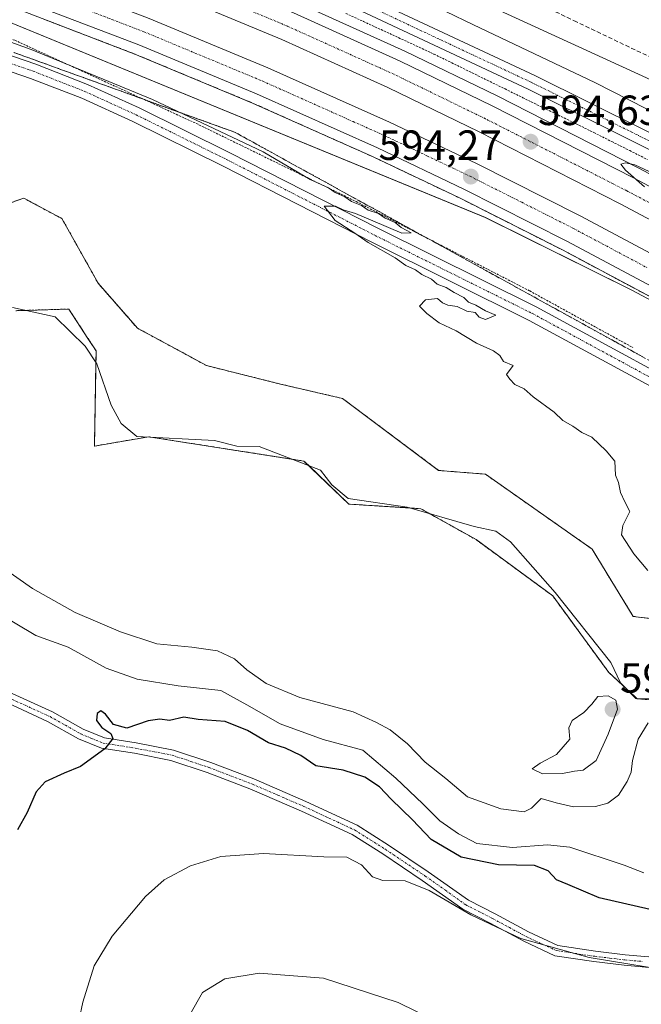
# Model space of a CAD drawing. Units: metres. Extents: x 624587 to 628044, y 4724927 to 4727303.
# Drawn here: x 625831 to 625978, y 4726231 to 4726464 of the extents above; entities that cross this region are included whole.
import ezdxf
from ezdxf.enums import TextEntityAlignment as Align

# ---------------------------------------------------------------- set-up
doc = ezdxf.new("R2010")
doc.units = ezdxf.units.M
doc.header["$MEASUREMENT"] = 0
for name, pattern in [('TRAZO_Y_PUNTO', [1, 0.5, -0.25, 0, -0.25]), ('TRAZOS', [0.75, 0.5, -0.25]), ('TRAZOSX2', [1.5, 1, -0.5])]:
    doc.linetypes.add(name, pattern=pattern)
for name, color, linetype, lineweight in [('Alambrada', 19, 'TRAZOS', 0), ('Arbolado forestal', 92, 'TRAZOS', 0), ('Arbolado forestal CxS', 92, 'Continuous', 0), ('Arcén (en calzada doble)', 9, 'Continuous', 13), ('Camino', 19, 'Continuous', 0), ('Camino Cxs', 19, 'Continuous', 0), ('Camino eje', 39, 'TRAZO_Y_PUNTO', 13), ('Carretera de calzada doble', 1, 'Continuous', 13), ('Carretera de calzada doble Cxs', 1, 'Continuous', 13), ('Carretera de calzada doble eje', 1, 'TRAZO_Y_PUNTO', 0), ('Carátula', 7, 'Continuous', 5), ('Corriente natural lineal', 142, 'Continuous', 13), ('Cultivos herbáceos CxS', 92, 'Continuous', 0), ('Curva de nivel maestra', 36, 'Continuous', 30), ('Curva de nivel normal', 36, 'Continuous', 0), ('Matorral', 135, 'Continuous', 0), ('Matorral CxS', 135, 'Continuous', 0), ('Núcleo urbano', 19, 'Continuous', 0), ('Núcleo urbano CxS', 19, 'Continuous', 0), ('Pista no pavimentada', 254, 'Continuous', 13), ('Pista no pavimentada Cxs', 254, 'Continuous', 0), ('Pista pavimentada eje', 135, 'TRAZO_Y_PUNTO', 0), ('Punto de cota en terreno', 7, 'Continuous', 0), ('Rótulo de punto de cota en terreno', 19, 'Continuous', 0), ('Senda', 19, 'TRAZOSX2', 0), ('Talud superficial', 39, 'TRAZOSX2', 0)]:
    doc.layers.add(name, color=color, linetype=linetype, lineweight=lineweight)
doc.styles.add('Arial', font='txt', dxfattribs={"height": 0.2})

# ---------------------------------------------------------------- blocks, each defined once
blk = doc.blocks.new('*U150')
at = {"layer": 'Cultivos herbáceos CxS', "color": 92, "linetype": 'Continuous', "lineweight": 0}
blk.add_polyline3d([(625829.66, 4726395.46, 587.62), (625842.2, 4726395.84, 587.54), (625846.74, 4726388.91, 586.57), (625848.66, 4726385.96, 586.9), (625848.27, 4726363.38, 588.47), (625861.12, 4726365.6, 587.03), (625897.89, 4726359.84, 586.59), (625908.52, 4726349.64, 587.65), (625925.61, 4726348.55, 586.82), (625938.65, 4726341.22, 587.9), (625956.81, 4726327.92, 587.7), (625970.1, 4726309.74, 588.41), (625976.83, 4726303.53, 588.08), (625988.92, 4726302.58, 588.84)], dxfattribs=at)
blk = doc.blocks.new('*U171')
at = {"layer": 'Curva de nivel normal', "color": 36, "linetype": 'Continuous', "lineweight": 0}
for points in [[(625826.19, 4726334.83, 590), (625833.63, 4726329.66, 590), (625843.74, 4726323.95, 590), (625854.48, 4726319.35, 590), (625863.07, 4726316.5, 590), (625871.32, 4726315.76, 590), (625877.41, 4726314.88, 590), (625881.44, 4726312.99, 590), (625884.36, 4726310.37, 590), (625888.91, 4726307.12, 590), (625896.94, 4726303.81, 590), (625909.57, 4726300.42, 590), (625915.05, 4726297.92, 590), (625918.32, 4726296.19, 590), (625922.42, 4726292.85, 590), (625926.63, 4726288.51, 590), (625931.48, 4726284.63, 590), (625936.59, 4726280.33, 590), (625944.5, 4726277.46, 590), (625950.04, 4726276.72, 590), (625951.78, 4726277.6, 590), (625954.06, 4726279.86, 590), (625957.65, 4726278.84, 590), (625961.74, 4726277.95, 590), (625966.98, 4726278, 590), (625969.86, 4726278.8, 590), (625972.39, 4726280.68, 590), (625974.48, 4726283.92, 590), (625975.39, 4726286.17, 590), (625975.67, 4726288.92, 590), (625977.05, 4726293.95, 590), (625979.4, 4726297.84, 590)], [(625979.33, 4726333.9, 590), (625976, 4726337.87, 590), (625973.1, 4726342.36, 590), (625973.42, 4726344.6, 590), (625975.1, 4726347.92, 590), (625973.86, 4726350.19, 590), (625972.83, 4726352.39, 590), (625972.4, 4726354.78, 590), (625971.68, 4726356.51, 590), (625971.52, 4726359.78, 590), (625969.44, 4726362.22, 590), (625966.06, 4726365.51, 590), (625963.73, 4726366.6, 590), (625961.58, 4726368.12, 590), (625959.23, 4726369.44, 590), (625957.18, 4726371.38, 590), (625952.2, 4726375.08, 590), (625950.08, 4726376.95, 590), (625947.8, 4726378.01, 590), (625946.64, 4726379.27, 590), (625945.88, 4726380.34, 590), (625947.41, 4726382.5, 590), (625945.19, 4726383.4, 590), (625944.27, 4726384.81, 590), (625942.77, 4726385.98, 590), (625938.72, 4726387.73, 590), (625933.92, 4726390.68, 590), (625929.9, 4726392.57, 590), (625926.96, 4726394.83, 590), (625925.24, 4726396.52, 590), (625926.66, 4726398, 590), (625929.56, 4726398.34, 590), (625930.74, 4726397.35, 590), (625931.97, 4726396.8, 590), (625934.18, 4726396.45, 590), (625936.5, 4726395.37, 590), (625938.48, 4726395.02, 590), (625939.4, 4726393.94, 590), (625940.92, 4726393.37, 590), (625943.32, 4726394.43, 590), (625940.86, 4726395.4, 590), (625938.58, 4726396.79, 590), (625936.9, 4726397.44, 590), (625935.76, 4726398.62, 590), (625933.43, 4726399.78, 590), (625931.54, 4726400.99, 590), (625929.44, 4726401.78, 590), (625928.09, 4726402.96, 590), (625925.84, 4726404.04, 590), (625924.31, 4726405.17, 590), (625921.99, 4726406.18, 590), (625919.46, 4726407.99, 590), (625913.08, 4726411.62, 590), (625909.95, 4726413.81, 590), (625905.3, 4726416.83, 590), (625902.66, 4726420.19, 590), (625905.39, 4726420.25, 590), (625907.15, 4726419.35, 590), (625910.08, 4726418.5, 590), (625914.18, 4726416.71, 590), (625921.05, 4726413.84, 590), (625923.3, 4726413.89, 590), (625920.94, 4726415.13, 590), (625919.49, 4726416.36, 590), (625917.15, 4726417.34, 590), (625915.58, 4726418.45, 590), (625913.09, 4726419.28, 590), (625911.5, 4726420.36, 590), (625909.13, 4726421.33, 590), (625907.59, 4726422.45, 590), (625905.27, 4726423.46, 590), (625903.7, 4726424.56, 590), (625899.35, 4726426.55, 590), (625888.27, 4726433.12, 590), (625862.06, 4726445.47, 590), (625833.26, 4726457.34, 590), (625816.76, 4726463.28, 590)]]:
    blk.add_polyline3d(points, dxfattribs=at)
blk = doc.blocks.new('*U187')
at = {"layer": 'Curva de nivel normal', "color": 36, "linetype": 'Continuous', "lineweight": 0}
for points in [[(625827.62, 4726510.99, 595), (625839.12, 4726507.07, 595), (625859.05, 4726499.09, 595), (625872.08, 4726494.03, 595), (625882.1, 4726489.66, 595), (625885.81, 4726488.22, 595), (625888.12, 4726487.17, 595), (625891.54, 4726486.25, 595), (625893.85, 4726484.86, 595), (625896.42, 4726483.98, 595), (625899.72, 4726482.3, 595), (625901.95, 4726480.75, 595), (625904.06, 4726479.91, 595), (625911.85, 4726475.86, 595), (625938.01, 4726463.16, 595), (625966.76, 4726449.52, 595), (625983.03, 4726441.25, 595)], [(625997.17, 4726420.27, 595), (625976.28, 4726430, 595), (625974.02, 4726430.47, 595), (625972.97, 4726430.18, 595), (625974.06, 4726428.76, 595), (625978.58, 4726424.78, 595)], [(625978.36, 4726262.26, 595), (625973.73, 4726264.07, 595), (625960.88, 4726268.4, 595), (625955.58, 4726268.91, 595), (625947.25, 4726268.25, 595), (625938.85, 4726269.21, 595), (625934.52, 4726271.55, 595), (625930.1, 4726274.64, 595), (625926.07, 4726278.66, 595), (625919.66, 4726284.7, 595), (625911.8, 4726291.34, 595), (625902.48, 4726293.9, 595), (625892.24, 4726297.61, 595), (625884.35, 4726302.11, 595), (625878.24, 4726305.45, 595), (625868.07, 4726306.58, 595), (625858.42, 4726308.14, 595), (625851.07, 4726310.77, 595), (625842.08, 4726315.73, 595), (625834.42, 4726318.54, 595), (625824.89, 4726324.15, 595)]]:
    blk.add_polyline3d(points, dxfattribs=at)
blk = doc.blocks.new('*U205')
at = {"layer": 'Curva de nivel maestra', "color": 36, "linetype": 'Continuous', "lineweight": 30}
blk.add_polyline3d([(625982.65, 4726253, 600), (625967.8, 4726256.35, 600), (625960.4, 4726259.49, 600), (625957.69, 4726260.66, 600), (625955.74, 4726262.78, 600), (625952.46, 4726264.06, 600), (625943.94, 4726264.17, 600), (625935.09, 4726265.97, 600), (625928, 4726270.2, 600), (625923.58, 4726274.86, 600), (625918.56, 4726279.77, 600), (625915.78, 4726282.66, 600), (625912.35, 4726284.98, 600), (625907.21, 4726286.59, 600), (625900.69, 4726287.64, 600), (625897.16, 4726290.05, 600), (625893.51, 4726291.81, 600), (625889.47, 4726293.08, 600), (625884.51, 4726296.04, 600), (625879.21, 4726298.16, 600), (625872.83, 4726298.65, 600), (625869.43, 4726299.17, 600), (625866.07, 4726298.41, 600), (625863.74, 4726298.68, 600), (625861.01, 4726298.26, 600), (625855.97, 4726296.58, 600), (625852.75, 4726297.45, 600), (625850.91, 4726299.86, 600), (625849.76, 4726300.69, 600), (625848.91, 4726300.05, 600), (625848.75, 4726298.35, 600), (625850.02, 4726296.72, 600), (625852.19, 4726295.28, 600), (625852.64, 4726294.1, 600), (625850.74, 4726291.66, 600), (625844.96, 4726287.47, 600), (625841.12, 4726285.88, 600), (625836.57, 4726283.81, 600), (625834.5, 4726281.5, 600), (625832.36, 4726276.61, 600), (625830.03, 4726272.45, 600)], dxfattribs=at)
blk = doc.blocks.new('5PATER')
at = {"layer": 'Carátula', "linetype": 'Continuous', "lineweight": 5}
h = blk.add_hatch(color=250, dxfattribs=at)
edge = h.paths.add_edge_path()
edge.add_ellipse((0, 0.01), major_axis=(-1.33, -1.34), ratio=0.999422, start_angle=0, end_angle=360)

msp = doc.modelspace()

# ---------------------------------------------------------------- linework, layer by layer
at = {"layer": 'Alambrada', "color": 19, "linetype": 'TRAZOS', "lineweight": 0}
for points in [[(625588.18, 4726515.39, 587.04), (625598.32, 4726513.6, 587.01), (625634.1, 4726507.62, 588.1), (625655.58, 4726505.82, 589.46), (625693.15, 4726496.86, 589.52), (625748.01, 4726483.12, 589.67), (625791.55, 4726470.58, 589.97), (625829.42, 4726459.53, 590.79), (625872.35, 4726439.83, 589.89), (625910.22, 4726421.33, 590.41), (625951.36, 4726400.14, 590.83), (625975.81, 4726386.71, 590.91)], [(625907.82, 4726465.89, 594.38), (625911.99, 4726463.97, 594.1), (625916.16, 4726462.04, 594.49), (625920.33, 4726460.11, 594.42), (625924.5, 4726458.19, 594.53), (625928.67, 4726456.26, 594.46), (625932.88, 4726454.19, 594.53), (625937.09, 4726452.12, 594.6), (625941.3, 4726450.06, 594.6), (625945.51, 4726447.99, 594.59), (625949.72, 4726445.92, 594.39), (625953.93, 4726443.85, 594.75), (625958.14, 4726441.79, 594.74), (625962.35, 4726439.72, 594.66), (625966.56, 4726437.65, 594.53), (625970.8, 4726435.51, 594.6), (625975.05, 4726433.38, 594.63), (625979.29, 4726431.24, 594.66)]]:
    msp.add_polyline3d(points, dxfattribs=at)
at = {"layer": 'Arbolado forestal', "color": 92, "linetype": 'TRAZOS', "lineweight": 0}
for points in [[(625825.86, 4726420.18, 588.45), (625831.56, 4726422.08, 588.62), (625840.58, 4726417.28, 588.61), (625849.15, 4726401.95, 588.21), (625858.46, 4726391.31, 588.34), (625874.85, 4726382.44, 588.71), (625892.35, 4726378.07, 588.92), (625907.04, 4726374.66, 589.02), (625929.79, 4726357.62, 588.91), (625940.86, 4726356.73, 589.2), (625966.12, 4726339, 589.64), (625975.86, 4726323.04, 589.51), (626017.08, 4726317.95, 590.57), (626032.57, 4726318.61, 590.96), (626045.86, 4726311.52, 590.98), (626063.02, 4726309.03, 591.15), (626080.14, 4726312.56, 591.42), (626083.56, 4726317.13, 591.77), (626085.84, 4726318.08, 591.78), (626088.12, 4726319.03, 591.72), (626091.56, 4726318.71, 591.51), (626101.78, 4726317.78, 592.13)], [(625988.92, 4726302.58, 588.84), (625976.83, 4726303.53, 588.08), (625976.76, 4726303.6, 588.08), (625974.32, 4726305.85, 588.52), (625970.1, 4726309.74, 588.41), (625956.81, 4726327.92, 587.7), (625938.65, 4726341.22, 587.9), (625927.73, 4726347.36, 587.24), (625925.61, 4726348.55, 586.82), (625922.97, 4726348.72, 587.02), (625908.52, 4726349.64, 587.65), (625899.01, 4726358.76, 586.61), (625897.89, 4726359.84, 586.59), (625895.05, 4726360.28, 586.84), (625862.07, 4726365.45, 587), (625861.12, 4726365.6, 587.03), (625860.66, 4726365.52, 587.11), (625848.27, 4726363.38, 588.47), (625848.62, 4726383.22, 586.76), (625848.66, 4726385.96, 586.9), (625846.74, 4726388.91, 586.57), (625842.2, 4726395.84, 587.54), (625832.04, 4726395.54, 587.38), (625829.66, 4726395.46, 587.62)]]:
    msp.add_polyline3d(points, dxfattribs=at)
at = {"layer": 'Arbolado forestal CxS', "color": 92, "linetype": 'Continuous', "lineweight": 0}
for points in [[(625825.86, 4726420.18, 588.45), (625831.56, 4726422.08, 588.62), (625840.58, 4726417.28, 588.61), (625849.15, 4726401.95, 588.21), (625858.46, 4726391.31, 588.34), (625874.85, 4726382.44, 588.71), (625892.35, 4726378.07, 588.92), (625907.04, 4726374.66, 589.02), (625929.79, 4726357.62, 588.91), (625940.86, 4726356.73, 589.2), (625966.12, 4726339, 589.64), (625975.86, 4726323.04, 589.51), (626017.08, 4726317.95, 590.57)], [(625988.92, 4726302.58, 588.84), (625976.83, 4726303.53, 588.08), (625970.1, 4726309.74, 588.41), (625956.81, 4726327.92, 587.7), (625938.65, 4726341.22, 587.9), (625925.61, 4726348.55, 586.82), (625908.52, 4726349.64, 587.65), (625897.89, 4726359.84, 586.59), (625861.12, 4726365.6, 587.03), (625848.27, 4726363.38, 588.47), (625848.66, 4726385.96, 586.9), (625846.74, 4726388.91, 586.57), (625842.2, 4726395.84, 587.54), (625829.66, 4726395.46, 587.62)]]:
    msp.add_polyline3d(points, dxfattribs=at)
at = {"layer": 'Arcén (en calzada doble)', "color": 9, "linetype": 'Continuous', "lineweight": 13}
for points in [[(625821.07, 4726497.22, 593.4), (625847.23, 4726488.01, 593.73), (625873.1, 4726478.16, 593.92), (625896.44, 4726468.42, 594.34), (625921.78, 4726456.97, 594.23), (625943.62, 4726446.34, 594.42), (625977.19, 4726429.24, 594.8), (626050.85, 4726390.01, 595.3), (626088.32, 4726370.68, 595.52), (626110.69, 4726360.01, 595.62), (626138.55, 4726347.23, 595.9), (626153.16, 4726340.93, 596.1), (626194.26, 4726324.93, 596.58), (626212.91, 4726318.3, 596.74)], [(625827.69, 4726467.82, 592.52), (625857.87, 4726456.24, 592.84), (625885.73, 4726444.65, 593.24), (625914.32, 4726431.88, 593.55), (625934.76, 4726422.16, 593.88), (625959.12, 4726409.86, 594.32), (626009.71, 4726382.88, 595.21), (626030.28, 4726371.15, 595.39), (626069.44, 4726350.91, 596.11), (626094.83, 4726338.3, 596.63), (626126.21, 4726324.08, 597.07), (626161.82, 4726309.34, 597.46), (626181.55, 4726301.63, 597.34), (626198.17, 4726295.59, 597.62)]]:
    msp.add_polyline3d(points, dxfattribs=at)
at = {"layer": 'Camino', "color": 19, "linetype": 'Continuous', "lineweight": 0}
for points in [[(625826.17, 4726305.94, 597.74), (625838.31, 4726300.4, 599.08), (625845.61, 4726296.31, 599.57), (625850.65, 4726294.23, 599.84), (625858.16, 4726293.06, 600.23), (625867.02, 4726291.36, 600.72), (625875.8, 4726288.43, 601.19), (625886, 4726284.52, 601.93), (625898.34, 4726279.17, 602.5), (625910.48, 4726273.55, 602.96), (625917.9, 4726268.88, 603.55), (625927.33, 4726262.56, 603.95), (625936.86, 4726255.79, 604.36), (625943.16, 4726252.56, 604.41), (625951.07, 4726248.31, 604.46), (625958.02, 4726245.07, 604.65), (625966.91, 4726243.75, 604.37), (625973.99, 4726242.9, 604.42), (625982.34, 4726242.16, 604.38), (625988.83, 4726241.8, 603.98), (625995.77, 4726240.4, 603.06), (626003.58, 4726237.88, 602.84), (626010.89, 4726234.12, 602.46), (626018.64, 4726228.92, 601.93)], [(626017.4, 4726226.74, 602.86), (626009.62, 4726231.96, 603.41), (626002.62, 4726235.56, 603.62), (625995.14, 4726237.98, 604.06), (625988.52, 4726239.32, 604.94), (625982.16, 4726239.66, 605.04), (625973.73, 4726240.42, 605.33), (625966.58, 4726241.27, 605.34), (625957.29, 4726242.65, 605.39), (625949.95, 4726246.07, 605.28), (625942, 4726250.35, 604.73), (625935.56, 4726253.65, 604.85), (625925.91, 4726260.5, 604.43), (625916.54, 4726266.78, 603.68), (625909.28, 4726271.35, 603.34), (625897.32, 4726276.89, 602.86), (625885.05, 4726282.2, 602.17), (625874.96, 4726286.08, 601.5), (625866.38, 4726288.93, 600.83), (625857.73, 4726290.6, 600.4), (625849.98, 4726291.81, 599.9), (625844.52, 4726294.05, 599.56), (625837.18, 4726298.17, 599.05), (625825.21, 4726303.63, 597.86)]]:
    msp.add_polyline3d(points, dxfattribs=at)
at = {"layer": 'Camino Cxs', "color": 19, "linetype": 'Continuous', "lineweight": 0}
for points in [[(625826.17, 4726305.94, 597.74), (625838.31, 4726300.4, 599.08), (625845.61, 4726296.31, 599.57), (625850.65, 4726294.23, 599.84), (625858.16, 4726293.06, 600.23), (625867.02, 4726291.36, 600.72), (625875.8, 4726288.43, 601.19), (625886, 4726284.52, 601.93), (625898.34, 4726279.17, 602.5), (625910.48, 4726273.55, 602.96), (625917.9, 4726268.88, 603.55), (625927.33, 4726262.56, 603.95), (625936.86, 4726255.79, 604.36), (625943.16, 4726252.56, 604.41), (625951.07, 4726248.31, 604.46), (625958.02, 4726245.07, 604.65), (625966.91, 4726243.75, 604.37), (625973.99, 4726242.9, 604.42), (625982.34, 4726242.16, 604.38), (625988.83, 4726241.8, 603.98), (625995.77, 4726240.4, 603.06), (626003.58, 4726237.88, 602.84), (626010.89, 4726234.12, 602.46), (626018.64, 4726228.92, 601.93)], [(626017.4, 4726226.74, 602.86), (626009.62, 4726231.96, 603.41), (626002.62, 4726235.56, 603.62), (625995.14, 4726237.98, 604.06), (625988.52, 4726239.32, 604.94), (625982.16, 4726239.66, 605.04), (625973.73, 4726240.42, 605.33), (625966.58, 4726241.27, 605.34), (625957.29, 4726242.65, 605.39), (625949.95, 4726246.07, 605.28), (625942, 4726250.35, 604.73), (625935.56, 4726253.65, 604.85), (625925.91, 4726260.5, 604.43), (625916.54, 4726266.78, 603.68), (625909.28, 4726271.35, 603.34), (625897.32, 4726276.89, 602.86), (625885.05, 4726282.2, 602.17), (625874.96, 4726286.08, 601.5), (625866.38, 4726288.93, 600.83), (625857.73, 4726290.6, 600.4), (625849.98, 4726291.81, 599.9), (625844.52, 4726294.05, 599.56), (625837.18, 4726298.17, 599.05), (625825.21, 4726303.63, 597.86)]]:
    msp.add_polyline3d(points, dxfattribs=at)
at = {"layer": 'Camino eje', "color": 39, "linetype": 'TRAZO_Y_PUNTO', "lineweight": 13}
msp.add_polyline3d([(625825.69, 4726304.79, 597.81), (625837.75, 4726299.29, 599.05), (625841.4, 4726297.24, 599.34), (625845.07, 4726295.18, 599.56), (625847.59, 4726294.14, 599.68), (625850.32, 4726293.02, 599.83), (625857.95, 4726291.83, 600.31), (625862.27, 4726291, 600.59), (625866.7, 4726290.15, 600.78), (625871.09, 4726288.68, 600.93), (625875.38, 4726287.26, 601.35), (625880.48, 4726285.3, 601.75), (625885.53, 4726283.36, 602.01), (625891.7, 4726280.69, 602.5), (625897.83, 4726278.03, 602.65), (625909.88, 4726272.45, 603.13), (625917.22, 4726267.83, 603.61), (625926.62, 4726261.53, 604.21), (625931.39, 4726258.15, 604.51), (625936.21, 4726254.72, 604.56), (625942.58, 4726251.46, 604.56), (625946.54, 4726249.33, 604.56), (625950.51, 4726247.19, 604.82), (625957.66, 4726243.86, 604.84), (625966.75, 4726242.51, 604.83), (625970.29, 4726242.09, 604.86), (625973.86, 4726241.66, 604.87), (625978.04, 4726241.29, 604.79)], dxfattribs=at)
at = {"layer": 'Carretera de calzada doble', "color": 1, "linetype": 'Continuous', "lineweight": 13}
for points in [[(625820.23, 4726494.75, 593.41), (625846.33, 4726485.57, 593.71), (625872.14, 4726475.73, 593.98), (625895.39, 4726466.01, 594.26), (625920.67, 4726454.59, 594.43), (625942.46, 4726444, 594.67), (625975.98, 4726426.92, 594.93), (626049.64, 4726387.69, 595.45), (626087.17, 4726368.34, 595.71), (626109.57, 4726357.65, 595.82), (626137.5, 4726344.84, 596.12), (626152.16, 4726338.52, 596.29), (626193.35, 4726322.49, 596.77), (626212.05, 4726315.83, 596.94)], [(626209.82, 4726309.3, 597.28), (626190.98, 4726316.01, 596.98), (626168.07, 4726324.72, 596.74), (626149.51, 4726332.16, 596.58), (626134.69, 4726338.52, 596.46), (626106.64, 4726351.4, 596.08), (626084.1, 4726362.17, 595.9), (626046.44, 4726381.59, 595.44), (625972.8, 4726420.8, 594.63), (625939.39, 4726437.82, 594.32), (625917.73, 4726448.34, 594.05), (625892.64, 4726459.68, 593.77), (625869.57, 4726469.32, 593.54), (625843.96, 4726479.09, 593.22), (625818.03, 4726488.21, 592.97)], [(625804.87, 4726485.47, 592.72), (625830.82, 4726476.34, 593.01), (625861.25, 4726464.66, 593.38), (625889.32, 4726452.98, 593.75), (625918.12, 4726440.1, 594), (625938.75, 4726430.31, 594.24), (625963.3, 4726417.93, 594.61), (626033.35, 4726380.55, 595.4), (626068.55, 4726362.34, 595.8), (626093.14, 4726350.06, 596.1), (626113.03, 4726340.59, 596.3), (626126.73, 4726334.48, 596.52), (626152.08, 4726323.85, 596.73), (626176.71, 4726313.96, 597.04), (626193.1, 4726307.8, 597.22), (626214.51, 4726300.33, 597.43)], [(626212.37, 4726293.96, 597.94), (626190.8, 4726301.48, 597.66), (626174.28, 4726307.69, 597.5), (626149.53, 4726317.64, 597.2), (626124.05, 4726328.31, 596.97), (626110.23, 4726334.49, 596.83), (626090.19, 4726344.01, 596.52), (626065.5, 4726356.35, 596.15), (626030.21, 4726374.59, 595.61), (625960.19, 4726411.96, 594.46), (625935.78, 4726424.26, 594.1), (625915.3, 4726434.01, 593.75), (625886.66, 4726446.81, 593.41), (625858.75, 4726458.42, 593.09), (625828.5, 4726470.02, 592.77)]]:
    msp.add_polyline3d(points, dxfattribs=at)
at = {"layer": 'Carretera de calzada doble Cxs', "color": 1, "linetype": 'Continuous', "lineweight": 13}
for points in [[(625820.23, 4726494.75, 593.41), (625846.33, 4726485.57, 593.71), (625872.14, 4726475.73, 593.98), (625895.39, 4726466.01, 594.26), (625920.67, 4726454.59, 594.43), (625942.46, 4726444, 594.67), (625975.98, 4726426.92, 594.93), (626049.64, 4726387.69, 595.45), (626087.17, 4726368.34, 595.71), (626109.57, 4726357.65, 595.82), (626137.5, 4726344.84, 596.12), (626152.16, 4726338.52, 596.29), (626193.35, 4726322.49, 596.77), (626212.05, 4726315.83, 596.94)], [(626209.82, 4726309.3, 597.28), (626190.98, 4726316.01, 596.98), (626168.07, 4726324.72, 596.74), (626149.51, 4726332.16, 596.58), (626134.69, 4726338.52, 596.46), (626106.64, 4726351.4, 596.08), (626084.1, 4726362.17, 595.9), (626046.44, 4726381.59, 595.44), (625972.8, 4726420.8, 594.63), (625939.39, 4726437.82, 594.32), (625917.73, 4726448.34, 594.05), (625892.64, 4726459.68, 593.77), (625869.57, 4726469.32, 593.54), (625843.96, 4726479.09, 593.22), (625818.03, 4726488.21, 592.97)], [(625804.87, 4726485.47, 592.72), (625830.82, 4726476.34, 593.01), (625861.25, 4726464.66, 593.38), (625889.32, 4726452.98, 593.75), (625918.12, 4726440.1, 594), (625938.75, 4726430.31, 594.24), (625963.3, 4726417.93, 594.61), (626033.35, 4726380.55, 595.4), (626068.55, 4726362.34, 595.8), (626093.14, 4726350.06, 596.1), (626113.03, 4726340.59, 596.3), (626126.73, 4726334.48, 596.52), (626152.08, 4726323.85, 596.73), (626176.71, 4726313.96, 597.04), (626193.1, 4726307.8, 597.22), (626214.51, 4726300.33, 597.43)], [(626212.37, 4726293.96, 597.94), (626190.8, 4726301.48, 597.66), (626174.28, 4726307.69, 597.5), (626149.53, 4726317.64, 597.2), (626124.05, 4726328.31, 596.97), (626110.23, 4726334.49, 596.83), (626090.19, 4726344.01, 596.52), (626065.5, 4726356.35, 596.15), (626030.21, 4726374.59, 595.61), (625960.19, 4726411.96, 594.46), (625935.78, 4726424.26, 594.1), (625915.3, 4726434.01, 593.75), (625886.66, 4726446.81, 593.41), (625858.75, 4726458.42, 593.09), (625828.5, 4726470.02, 592.77)]]:
    msp.add_polyline3d(points, dxfattribs=at)
at = {"layer": 'Carretera de calzada doble eje', "color": 1, "linetype": 'TRAZO_Y_PUNTO', "lineweight": 0}
for points in [[(625982.55, 4726419.51, 594.95), (625974.39, 4726423.85, 594.86), (625971.12, 4726425.51, 594.83), (625954.37, 4726434.06, 594.66), (625940.92, 4726440.91, 594.55), (625930.1, 4726446.17, 594.43), (625919.21, 4726451.47, 594.32), (625903.26, 4726458.68, 594.17), (625894.01, 4726462.84, 594.08), (625891.28, 4726464, 594.05), (625879.64, 4726468.85, 593.93), (625870.85, 4726472.51, 593.83), (625867.66, 4726473.75, 593.79), (625854.76, 4726478.67, 593.63), (625845.14, 4726482.33, 593.52), (625841.58, 4726483.58, 593.51), (625828.53, 4726488.17, 593.33)], [(625829.66, 4726473.18, 592.98), (625837.26, 4726470.26, 593.04), (625852.39, 4726464.46, 593.19), (625860, 4726461.54, 593.29), (625867.01, 4726458.61, 593.4), (625887.98, 4726449.89, 593.61), (625895.19, 4726446.68, 593.7), (625909.51, 4726440.27, 593.87), (625916.71, 4726437.06, 593.95), (625927.03, 4726432.16, 594.12), (625937.26, 4726427.29, 594.25), (625949.48, 4726421.13, 594.43), (625961.75, 4726414.93, 594.6), (625970.51, 4726410.26, 594.71), (625979.26, 4726405.59, 594.82)]]:
    msp.add_polyline3d(points, dxfattribs=at)
at = {"layer": 'Corriente natural lineal', "color": 142, "linetype": 'Continuous', "lineweight": 13}
msp.add_polyline3d([(625984.22, 4726303.5, 588.13), (625976.52, 4726303.6, 588.08), (625972.88, 4726307.32, 588.38), (625970.6, 4726312.08, 588.23), (625957.38, 4726328.69, 587.74), (625946.79, 4726340.72, 587.92), (625943.34, 4726343.24, 587.96), (625938.19, 4726344.37, 587.43), (625922.33, 4726348.9, 587.11), (625908.33, 4726350.93, 587.38), (625904.52, 4726354.23, 586.62), (625901.8, 4726357.69, 586.34), (625887.29, 4726363.26, 586.71), (625881.98, 4726363.36, 586.09), (625876.67, 4726364.7, 586.65), (625858.33, 4726365.64, 587.37), (625854.61, 4726368.7, 587.01), (625852.25, 4726373.09, 586.96), (625848.84, 4726382.88, 586.8), (625846.08, 4726387.05, 586.4), (625838.99, 4726393.98, 587.06), (625828.85, 4726396.25, 587.48)], dxfattribs=at)
at = {"layer": 'Cultivos herbáceos CxS', "color": 92, "linetype": 'Continuous', "lineweight": 0}
for points in [[(625804.64, 4726473.52, 592.11), (625940.86, 4726417.51, 593.84), (625975.7, 4726400.28, 594.54), (626028.82, 4726371.93, 595.35)], [(626107.88, 4726317.23, 592.85), (626107.31, 4726318.26, 592.76), (626105.37, 4726321.74, 592.98), (626097.44, 4726336.03, 596.27), (626086.83, 4726342.27, 596.37), (626086.13, 4726342.69, 596.4), (626064.14, 4726353.68, 596.17), (626029.77, 4726371.44, 595.37), (626028.81, 4726371.93, 595.35), (625975.7, 4726400.28, 594.54), (625940.85, 4726417.51, 593.84), (625804.64, 4726473.52, 592.11)], [(626017.08, 4726317.95, 590.57), (625975.86, 4726323.04, 589.51), (625966.12, 4726339, 589.64), (625940.86, 4726356.73, 589.2), (625929.79, 4726357.62, 588.91), (625907.04, 4726374.66, 589.02), (625892.35, 4726378.07, 588.92), (625874.85, 4726382.44, 588.71), (625858.46, 4726391.31, 588.34), (625849.15, 4726401.95, 588.21), (625840.58, 4726417.28, 588.61), (625831.56, 4726422.08, 588.62), (625825.86, 4726420.18, 588.45)], [(625825.86, 4726420.18, 588.45), (625831.56, 4726422.08, 588.62), (625840.58, 4726417.28, 588.61), (625849.15, 4726401.95, 588.21), (625858.46, 4726391.31, 588.34), (625874.85, 4726382.44, 588.71), (625892.35, 4726378.07, 588.92), (625907.04, 4726374.66, 589.02), (625929.79, 4726357.62, 588.91), (625940.86, 4726356.73, 589.2), (625966.12, 4726339, 589.64), (625975.86, 4726323.04, 589.51), (626017.08, 4726317.95, 590.57), (626032.57, 4726318.61, 590.96), (626045.86, 4726311.52, 590.98), (626063.02, 4726309.03, 591.15), (626080.14, 4726312.56, 591.42), (626083.56, 4726317.13, 591.77), (626085.84, 4726318.08, 591.78), (626088.12, 4726319.03, 591.72), (626091.56, 4726318.71, 591.51), (626101.78, 4726317.78, 592.13)], [(625988.92, 4726302.58, 588.84), (625976.83, 4726303.53, 588.08), (625976.76, 4726303.6, 588.08), (625974.32, 4726305.85, 588.52), (625970.1, 4726309.74, 588.41), (625956.81, 4726327.92, 587.7), (625938.65, 4726341.22, 587.9), (625927.73, 4726347.36, 587.24), (625925.61, 4726348.55, 586.82), (625922.97, 4726348.72, 587.02), (625908.52, 4726349.64, 587.65), (625899.01, 4726358.76, 586.61), (625897.89, 4726359.84, 586.59), (625895.05, 4726360.28, 586.84), (625862.07, 4726365.45, 587), (625861.12, 4726365.6, 587.03), (625860.66, 4726365.52, 587.11), (625848.27, 4726363.38, 588.47), (625848.62, 4726383.22, 586.76), (625848.66, 4726385.96, 586.9), (625846.74, 4726388.91, 586.57), (625842.2, 4726395.84, 587.54), (625832.04, 4726395.54, 587.38), (625829.66, 4726395.46, 587.62)]]:
    msp.add_polyline3d(points, dxfattribs=at)
at = {"layer": 'Curva de nivel normal', "color": 36, "linetype": 'Continuous', "lineweight": 0}
for points in [[(625954.36, 4726285.73, 590), (625959.12, 4726285.82, 590), (625961.94, 4726286.36, 590), (625964.06, 4726286.58, 590), (625967.09, 4726288.92, 590), (625969.92, 4726295.13, 590), (625972.17, 4726301.08, 590), (625971.73, 4726303.22, 590), (625969.93, 4726304.2, 590), (625967.5, 4726304.05, 590), (625966.06, 4726302.28, 590), (625964.21, 4726300.28, 590), (625961.4, 4726298.37, 590), (625960.63, 4726296.63, 590), (625960.9, 4726293.96, 590), (625957.69, 4726290.29, 590), (625953.82, 4726288.28, 590), (625951.97, 4726286.91, 590), (625954.36, 4726285.73, 590)], [(625979.4, 4726239.93, 605), (625965.46, 4726242.26, 605), (625949.28, 4726246.74, 605), (625937.44, 4726252.32, 605), (625927.58, 4726258.12, 605), (625921.84, 4726260.38, 605), (625916.57, 4726260.45, 605), (625914.09, 4726261.34, 605), (625911.51, 4726264.22, 605), (625908.05, 4726265.97, 605), (625902.57, 4726266.11, 605), (625888.34, 4726266.88, 605), (625878.18, 4726266.16, 605), (625871.05, 4726263.96, 605), (625864.78, 4726260.62, 605), (625860.35, 4726256.66, 605), (625852.44, 4726247.29, 605), (625848.24, 4726240.28, 605), (625845.52, 4726231.62, 605), (625842.08, 4726215.26, 605)], [(625870.92, 4726228.84, 610), (625873.9, 4726233.95, 610), (625879.16, 4726237.16, 610), (625887.27, 4726238.54, 610), (625902.52, 4726237.3, 610), (625920.19, 4726231.56, 610), (625928.92, 4726227.3, 610)]]:
    msp.add_polyline3d(points, dxfattribs=at)
at = {"layer": 'Matorral', "color": 135, "linetype": 'Continuous', "lineweight": 0}
msp.add_polyline3d([(626199.28, 4726351.31, 603.71), (626184.97, 4726356.38, 602.89), (626179.15, 4726358.44, 602.26), (626177.78, 4726358.27, 602.07), (626164.09, 4726356.66, 599.82), (626124.17, 4726376.77, 596.82), (626096.99, 4726389.72, 596.87), (626070.7, 4726402.23, 596.09), (626031.37, 4726422.99, 595.49), (625995.6, 4726441.87, 595.35), (625979.05, 4726450.61, 596.37), (625931.94, 4726472.25, 596.98), (625898.85, 4726491.34, 597.61), (625892.85, 4726495.21, 598.35), (625868.38, 4726511, 598.96), (625853.97, 4726512.1, 598.23), (625853.6, 4726512.13, 598.22), (625846.67, 4726513.33, 598.51), (625840.9, 4726521.24, 600.29), (625833.92, 4726530.81, 602.81), (625798.28, 4726546.08, 605.03)], dxfattribs=at)
at = {"layer": 'Matorral CxS', "color": 135, "linetype": 'Continuous', "lineweight": 0}
msp.add_polyline3d([(626199.28, 4726351.31, 603.71), (626179.15, 4726358.44, 602.26), (626164.09, 4726356.66, 599.82), (626124.17, 4726376.77, 596.82), (626070.7, 4726402.23, 596.09), (625979.05, 4726450.61, 596.37), (625931.95, 4726472.25, 596.98), (625898.85, 4726491.34, 597.61), (625868.38, 4726511, 598.96), (625853.6, 4726512.13, 598.22), (625846.67, 4726513.33, 598.51), (625833.92, 4726530.81, 602.81), (625798.28, 4726546.08, 605.03)], dxfattribs=at)
at = {"layer": 'Núcleo urbano', "color": 19, "linetype": 'Continuous', "lineweight": 0}
for points in [[(626199.28, 4726351.31, 603.71), (626184.97, 4726356.38, 602.89), (626179.15, 4726358.44, 602.26), (626177.78, 4726358.27, 602.07), (626164.09, 4726356.66, 599.82), (626124.17, 4726376.77, 596.82), (626096.99, 4726389.72, 596.87), (626070.7, 4726402.23, 596.09), (626031.37, 4726422.99, 595.49), (625995.6, 4726441.87, 595.35), (625979.05, 4726450.61, 596.37), (625931.94, 4726472.25, 596.98), (625898.85, 4726491.34, 597.61), (625892.85, 4726495.21, 598.35), (625868.38, 4726511, 598.96), (625853.97, 4726512.1, 598.23), (625853.6, 4726512.13, 598.22), (625846.67, 4726513.33, 598.51), (625840.9, 4726521.24, 600.29), (625833.92, 4726530.81, 602.81), (625798.28, 4726546.08, 605.03)], [(626107.88, 4726317.23, 592.85), (626107.31, 4726318.26, 592.76), (626105.37, 4726321.74, 592.98), (626097.44, 4726336.03, 596.27), (626086.83, 4726342.27, 596.37), (626086.13, 4726342.69, 596.4), (626064.14, 4726353.68, 596.17), (626029.77, 4726371.44, 595.37), (626028.81, 4726371.93, 595.35), (625975.7, 4726400.28, 594.54), (625940.85, 4726417.51, 593.84), (625804.64, 4726473.52, 592.11)]]:
    msp.add_polyline3d(points, dxfattribs=at)
at = {"layer": 'Núcleo urbano CxS', "color": 19, "linetype": 'Continuous', "lineweight": 0}
for points in [[(625798.28, 4726546.08, 605.03), (625833.92, 4726530.81, 602.81), (625846.67, 4726513.33, 598.51), (625853.6, 4726512.13, 598.22), (625868.38, 4726511, 598.96), (625898.85, 4726491.34, 597.61), (625931.95, 4726472.25, 596.98), (625979.05, 4726450.61, 596.37), (626070.7, 4726402.23, 596.09), (626124.17, 4726376.77, 596.82), (626164.09, 4726356.66, 599.82), (626179.15, 4726358.44, 602.26), (626199.28, 4726351.31, 603.71)], [(626200.63, 4726276.06, 594.24), (626191.13, 4726276.06, 595.01), (626191.51, 4726269.59, 593.96), (626188.47, 4726260.84, 592.84), (626179.51, 4726253.22, 593.52), (626168.9, 4726242.04, 592.82), (626160.7, 4726239.92, 592.93), (626152.35, 4726243.5, 592.49), (626150.95, 4726248.55, 592.34), (626152, 4726259.27, 594.15), (626144.91, 4726268.14, 594.04), (626138.26, 4726272.57, 593.35), (626124.53, 4726277.89, 592.19), (626118.53, 4726283.66, 591.79), (626116.63, 4726295.83, 593.21), (626115.23, 4726312.46, 593.91), (626107.88, 4726317.23, 592.85), (626097.44, 4726336.03, 596.27), (626086.13, 4726342.69, 596.4), (626064.14, 4726353.68, 596.17), (626028.82, 4726371.93, 595.35), (625975.7, 4726400.28, 594.54), (625940.86, 4726417.51, 593.84), (625804.64, 4726473.52, 592.11)]]:
    msp.add_polyline3d(points, dxfattribs=at)
at = {"layer": 'Pista no pavimentada', "color": 254, "linetype": 'Continuous', "lineweight": 13}
for points in [[(625822.72, 4726506.01, 592.61), (625847.92, 4726497.53, 592.74), (625865.17, 4726490.09, 593.12), (625892.96, 4726478.71, 593.25), (625914.17, 4726469.17, 593.48), (625952.57, 4726451.16, 593.74), (625991.49, 4726431.83, 594), (626035.69, 4726408.8, 594.61), (626074.86, 4726388.43, 594.98), (626104.99, 4726372.57, 595.45), (626121.85, 4726364.67, 595.63), (626130.06, 4726361.22, 595.74), (626137.24, 4726357.77, 595.72), (626151.74, 4726350.91, 596.03), (626172.8, 4726342.49, 596.01), (626194.72, 4726335.09, 596.58)], [(626216.63, 4726323.73, 596.88), (626193.56, 4726331.69, 596.4), (626171.56, 4726339.11, 596.05), (626150.3, 4726347.61, 596.06), (626135.69, 4726354.52, 595.86), (626128.58, 4726357.94, 595.81), (626120.39, 4726361.38, 595.64), (626103.38, 4726369.35, 595.46), (626073.19, 4726385.24, 595.17), (626034.03, 4726405.61, 594.73), (625989.86, 4726428.62, 594.34), (625951, 4726447.92, 594.05), (625912.67, 4726465.9, 593.58), (625891.54, 4726475.4, 593.38), (625863.77, 4726486.78, 593.2), (625846.63, 4726494.16, 592.79), (625821.55, 4726502.61, 592.79)], [(625823.51, 4726457.6, 589.66), (625834.4, 4726453.88, 589.72), (625846.65, 4726449.08, 589.75), (625858.89, 4726443.49, 589.6), (625880.36, 4726432.89, 589.54), (625915.55, 4726414.9, 590.01), (625952.88, 4726396.37, 590.41), (625999.73, 4726370.96, 591.05), (626041.26, 4726349, 591.54), (626072.51, 4726332.32, 591.89), (626085.13, 4726325.22, 591.97), (626091.82, 4726322.39, 591.66), (626098.04, 4726320.57, 591.81), (626111.75, 4726317.15, 593.29), (626129.99, 4726312.92, 595.35), (626137.99, 4726311.05, 595.98), (626145.01, 4726308.89, 596.17), (626155.42, 4726304.62, 596.26), (626178.16, 4726294.84, 596.23), (626205.4, 4726283.99, 595.82)], [(626204.05, 4726280.66, 595.53), (626176.79, 4726291.51, 596.07), (626154.02, 4726301.3, 596.04), (626143.79, 4726305.5, 596.02), (626137.05, 4726307.57, 596), (626129.18, 4726309.41, 595.44), (626110.91, 4726313.65, 593.29), (626097.1, 4726317.1, 591.65), (626090.62, 4726318.99, 591.57), (626083.55, 4726321.98, 591.94), (626070.78, 4726329.16, 591.68), (626039.58, 4726345.82, 591.34), (625998.03, 4726367.79, 590.87), (625951.22, 4726393.17, 590.43), (625913.93, 4726411.69, 589.91), (625878.74, 4726429.68, 589.48), (625857.35, 4726440.24, 589.46), (625845.25, 4726445.77, 589.56), (625833.16, 4726450.5, 589.55), (625822.35, 4726454.19, 589.63)]]:
    msp.add_polyline3d(points, dxfattribs=at)
at = {"layer": 'Pista no pavimentada Cxs', "color": 254, "linetype": 'Continuous', "lineweight": 0}
for points in [[(625822.72, 4726506.01, 592.61), (625847.92, 4726497.53, 592.74), (625865.17, 4726490.09, 593.12), (625892.96, 4726478.71, 593.25), (625914.17, 4726469.17, 593.48), (625952.57, 4726451.16, 593.74), (625991.49, 4726431.83, 594), (626035.69, 4726408.8, 594.61), (626074.86, 4726388.43, 594.98), (626104.99, 4726372.57, 595.45), (626121.85, 4726364.67, 595.63), (626130.06, 4726361.22, 595.74), (626137.24, 4726357.77, 595.72), (626151.74, 4726350.91, 596.03), (626172.8, 4726342.49, 596.01), (626194.72, 4726335.09, 596.58)], [(626216.63, 4726323.73, 596.88), (626193.56, 4726331.69, 596.4), (626171.56, 4726339.11, 596.05), (626150.3, 4726347.61, 596.06), (626135.69, 4726354.52, 595.86), (626128.58, 4726357.94, 595.81), (626120.39, 4726361.38, 595.64), (626103.38, 4726369.35, 595.46), (626073.19, 4726385.24, 595.17), (626034.03, 4726405.61, 594.73), (625989.86, 4726428.62, 594.34), (625951, 4726447.92, 594.05), (625912.67, 4726465.9, 593.58), (625891.54, 4726475.4, 593.38), (625863.77, 4726486.78, 593.2), (625846.63, 4726494.16, 592.79), (625821.55, 4726502.61, 592.79)], [(625823.51, 4726457.6, 589.66), (625834.4, 4726453.88, 589.72), (625846.65, 4726449.08, 589.75), (625858.89, 4726443.49, 589.6), (625880.36, 4726432.89, 589.54), (625915.55, 4726414.9, 590.01), (625952.88, 4726396.37, 590.41), (625999.73, 4726370.96, 591.05), (626041.26, 4726349, 591.54), (626072.51, 4726332.32, 591.89), (626085.13, 4726325.22, 591.97), (626091.82, 4726322.39, 591.66), (626098.04, 4726320.57, 591.81), (626111.75, 4726317.15, 593.29), (626129.99, 4726312.92, 595.35), (626137.99, 4726311.05, 595.98), (626145.01, 4726308.89, 596.17), (626155.42, 4726304.62, 596.26), (626178.16, 4726294.84, 596.23), (626205.4, 4726283.99, 595.82)], [(626204.05, 4726280.66, 595.53), (626176.79, 4726291.51, 596.07), (626154.02, 4726301.3, 596.04), (626143.79, 4726305.5, 596.02), (626137.05, 4726307.57, 596), (626129.18, 4726309.41, 595.44), (626110.91, 4726313.65, 593.29), (626097.1, 4726317.1, 591.65), (626090.62, 4726318.99, 591.57), (626083.55, 4726321.98, 591.94), (626070.78, 4726329.16, 591.68), (626039.58, 4726345.82, 591.34), (625998.03, 4726367.79, 590.87), (625951.22, 4726393.17, 590.43), (625913.93, 4726411.69, 589.91), (625878.74, 4726429.68, 589.48), (625857.35, 4726440.24, 589.46), (625845.25, 4726445.77, 589.56), (625833.16, 4726450.5, 589.55), (625822.35, 4726454.19, 589.63)]]:
    msp.add_polyline3d(points, dxfattribs=at)
at = {"layer": 'Pista pavimentada eje', "color": 135, "linetype": 'TRAZO_Y_PUNTO', "lineweight": 0}
for points in [[(625822.14, 4726504.31, 592.64), (625847.27, 4726495.84, 592.76), (625864.47, 4726488.44, 593.04), (625892.25, 4726477.06, 593.3), (625913.42, 4726467.53, 593.49), (625951.78, 4726449.54, 593.9), (625990.68, 4726430.23, 594.2), (626034.86, 4726407.21, 594.67), (626074.02, 4726386.84, 595.1), (626104.18, 4726370.96, 595.48)], [(625822.93, 4726455.89, 589.66), (625833.78, 4726452.19, 589.63), (625845.95, 4726447.42, 589.64), (625858.12, 4726441.87, 589.56), (625879.55, 4726431.29, 589.54), (625914.74, 4726413.29, 590.06), (625952.05, 4726394.77, 590.45), (625998.88, 4726369.37, 590.99), (626040.42, 4726347.41, 591.45), (626071.64, 4726330.74, 591.79), (626084.34, 4726323.6, 591.99), (626091.22, 4726320.69, 591.61), (626097.57, 4726318.84, 591.71), (626111.33, 4726315.4, 593.29), (626129.58, 4726311.16, 595.41), (626137.52, 4726309.31, 596.03), (626144.4, 4726307.2, 596.09), (626154.72, 4726302.96, 596.16), (626177.47, 4726293.17, 596.15), (626204.73, 4726282.32, 595.7)]]:
    msp.add_polyline3d(points, dxfattribs=at)
at = {"layer": 'Senda', "color": 19, "linetype": 'TRAZOSX2', "lineweight": 0}
msp.add_polyline3d([(625994.03, 4726449.6, 596.31), (625980.38, 4726455.31, 596.44), (625962.44, 4726463.88, 596.4), (625945.3, 4726472.14, 596.96), (625920.53, 4726483.57, 596.9), (625897.2, 4726493.41, 597.79), (625875.76, 4726502.3, 598.17), (625862.91, 4726507.86, 598), (625853.22, 4726512.46, 598.24), (625840.52, 4726521.51, 600.31), (625828.62, 4726530.08, 602.51)], dxfattribs=at)
at = {"layer": 'Talud superficial', "color": 39, "linetype": 'TRAZOSX2', "lineweight": 0}
for points in [[(625836.31, 4726464.51, 592.63), (625837.75, 4726463.96, 592.66), (625839.18, 4726463.41, 592.66), (625840.62, 4726462.86, 592.59), (625842.06, 4726462.31, 592.56), (625843.5, 4726461.75, 592.57), (625844.94, 4726461.2, 592.61), (625846.38, 4726460.65, 592.68), (625847.81, 4726460.1, 592.72), (625849.25, 4726459.55, 592.77), (625850.69, 4726459, 592.83), (625852.12, 4726458.44, 592.87), (625853.56, 4726457.89, 592.79), (625855, 4726457.34, 592.77), (625856.43, 4726456.79, 592.8), (625857.87, 4726456.24, 592.84), (625859.2, 4726455.69, 592.88), (625860.52, 4726455.13, 592.94), (625861.85, 4726454.58, 593), (625863.18, 4726454.03, 593), (625864.5, 4726453.48, 593), (625865.83, 4726452.93, 592.92), (625867.16, 4726452.38, 592.89), (625868.48, 4726451.82, 592.9), (625869.81, 4726451.27, 592.93), (625871.14, 4726450.72, 593), (625872.46, 4726450.17, 593.04), (625873.79, 4726449.62, 593.08), (625875.12, 4726449.07, 593.12), (625876.44, 4726448.51, 593.18), (625877.77, 4726447.96, 593.1), (625879.1, 4726447.41, 593.05), (625880.42, 4726446.86, 593.04), (625881.75, 4726446.31, 593.08), (625883.08, 4726445.76, 593.11), (625884.4, 4726445.2, 593.17), (625885.73, 4726444.65, 593.24), (625887.09, 4726444.04, 593.29), (625888.45, 4726443.44, 593.28), (625889.81, 4726442.83, 593.2), (625891.17, 4726442.22, 593.18), (625892.54, 4726441.61, 593.2), (625893.9, 4726441, 593.24), (625895.26, 4726440.39, 593.31), (625896.62, 4726439.79, 593.41), (625897.98, 4726439.18, 593.42), (625899.34, 4726438.57, 593.44), (625900.71, 4726437.96, 593.38), (625902.07, 4726437.35, 593.35), (625903.43, 4726436.74, 593.36), (625904.79, 4726436.14, 593.4), (625906.15, 4726435.53, 593.48), (625907.51, 4726434.92, 593.52), (625908.88, 4726434.31, 593.55), (625910.24, 4726433.7, 593.57), (625911.6, 4726433.09, 593.55), (625912.96, 4726432.49, 593.54), (625914.32, 4726431.88, 593.55), (625915.68, 4726431.23, 593.6), (625917.05, 4726430.59, 593.65), (625918.41, 4726429.94, 593.68), (625919.77, 4726429.29, 593.71), (625921.14, 4726428.64, 593.74), (625922.5, 4726427.99, 593.7), (625923.86, 4726427.34, 593.68), (625925.22, 4726426.7, 593.71), (625926.58, 4726426.05, 593.78), (625927.94, 4726425.4, 593.82), (625929.31, 4726424.75, 593.86), (625930.67, 4726424.1, 593.9), (625932.03, 4726423.45, 593.93), (625933.4, 4726422.81, 593.88), (625934.76, 4726422.16, 593.88), (625936.11, 4726421.48, 593.91), (625937.47, 4726420.79, 593.94), (625938.82, 4726420.11, 593.97), (625940.17, 4726419.43, 594.02), (625941.53, 4726418.74, 594.08), (625942.88, 4726418.06, 594.06), (625944.23, 4726417.38, 594.06), (625945.59, 4726416.69, 594.09), (625946.94, 4726416.01, 594.13), (625948.29, 4726415.33, 594.16), (625949.65, 4726414.64, 594.18), (625951, 4726413.96, 594.22), (625952.35, 4726413.28, 594.23), (625953.71, 4726412.59, 594.2), (625955.06, 4726411.91, 594.22), (625956.41, 4726411.23, 594.26), (625957.77, 4726410.54, 594.29), (625959.12, 4726409.86, 594.32), (625960.53, 4726409.11, 594.36), (625961.93, 4726408.36, 594.39), (625963.34, 4726407.61, 594.33), (625964.74, 4726406.86, 594.34), (625966.15, 4726406.11, 594.41), (625967.55, 4726405.36, 594.45), (625968.96, 4726404.61, 594.49), (625970.36, 4726403.86, 594.55), (625971.77, 4726403.11, 594.54), (625973.17, 4726402.36, 594.48), (625974.58, 4726401.62, 594.5), (625975.98, 4726400.87, 594.6), (625977.39, 4726400.12, 594.68), (625978.79, 4726399.37, 594.72)], [(625836.31, 4726464.51, 591.25), (625840.62, 4726462.86, 591.25), (625844.94, 4726461.2, 591.25), (625849.25, 4726459.55, 591.25), (625853.56, 4726457.89, 591.25), (625857.87, 4726456.24, 591.25), (625861.85, 4726454.58, 591.25), (625865.83, 4726452.93, 591.25), (625869.81, 4726451.27, 591.25), (625873.79, 4726449.62, 591.25), (625877.77, 4726447.96, 591.25), (625881.75, 4726446.31, 591.25), (625885.73, 4726444.65, 591.25), (625889.81, 4726442.83, 591.25), (625893.9, 4726441, 591.25), (625897.98, 4726439.18, 591.25), (625902.07, 4726437.35, 591.25), (625906.15, 4726435.53, 591.25), (625910.24, 4726433.7, 591.25), (625914.32, 4726431.88, 591.25), (625918.41, 4726429.94, 591.25), (625922.5, 4726427.99, 591.25), (625926.58, 4726426.05, 591.25), (625930.67, 4726424.1, 591.25), (625934.76, 4726422.16, 591.25), (625959.12, 4726409.86, 591.25), (625963.34, 4726407.61, 591.25), (625967.55, 4726405.36, 591.25), (625971.77, 4726403.11, 591.25), (625975.98, 4726400.87, 591.25), (625984.42, 4726396.37, 591.25)], [(625827.76, 4726457.15, 595.35), (625832.24, 4726455.53, 595.35), (625836.73, 4726453.91, 595.35), (625841.21, 4726452.29, 595.35), (625845.7, 4726450.67, 595.35), (625850.18, 4726449.05, 595.35), (625854.67, 4726447.43, 595.35), (625859.15, 4726445.81, 595.35), (625863.64, 4726444.18, 595.35), (625868.12, 4726442.56, 595.35), (625872.61, 4726440.94, 595.35), (625877.09, 4726439.32, 595.35), (625881.58, 4726437.7, 595.35), (625885.84, 4726435.35, 595.35), (625890.1, 4726433.01, 595.35), (625898.62, 4726428.31, 595.35), (625902.88, 4726425.97, 595.35), (625911.4, 4726421.27, 595.35), (625915.67, 4726418.93, 595.35), (625924.19, 4726414.23, 595.35), (625928.45, 4726411.89, 595.35), (625936.97, 4726407.19, 595.35), (625941.23, 4726404.85, 595.35), (625949.75, 4726400.15, 595.35), (625954.01, 4726397.81, 595.35), (625962.53, 4726393.11, 595.35), (625966.79, 4726390.77, 595.35), (625975.31, 4726386.07, 595.35), (625979.58, 4726383.73, 595.35)], [(625978.16, 4726384.51, 590.51), (625976.73, 4726385.29, 590.61), (625975.31, 4726386.07, 590.6), (625973.89, 4726386.85, 590.57), (625972.47, 4726387.64, 590.52), (625971.05, 4726388.42, 590.49), (625969.63, 4726389.2, 590.64), (625968.21, 4726389.99, 590.71), (625966.79, 4726390.77, 590.7), (625965.37, 4726391.55, 590.62), (625963.95, 4726392.33, 590.51), (625962.53, 4726393.11, 590.36), (625961.11, 4726393.89, 590.34), (625959.69, 4726394.68, 590.52), (625958.27, 4726395.46, 590.59), (625956.85, 4726396.24, 590.57), (625955.43, 4726397.03, 590.5), (625954.01, 4726397.81, 590.41), (625952.59, 4726398.59, 590.33), (625951.17, 4726399.37, 590.45), (625949.75, 4726400.15, 590.59), (625948.33, 4726400.93, 590.63), (625946.91, 4726401.72, 590.56), (625945.49, 4726402.5, 590.47), (625944.07, 4726403.28, 590.37), (625942.65, 4726404.07, 590.43), (625941.23, 4726404.85, 590.52), (625939.81, 4726405.63, 590.6), (625938.39, 4726406.41, 590.55), (625936.97, 4726407.19, 590.38), (625935.55, 4726407.97, 590.22), (625934.13, 4726408.76, 590.17), (625932.71, 4726409.54, 590.23), (625931.29, 4726410.32, 590.23), (625929.87, 4726411.11, 590.28), (625928.45, 4726411.89, 590.24), (625927.03, 4726412.67, 590.12), (625925.61, 4726413.45, 590.01), (625924.19, 4726414.23, 590.14), (625922.77, 4726415.01, 590.2), (625921.35, 4726415.8, 590.2), (625919.93, 4726416.58, 590.19), (625918.51, 4726417.36, 590.09), (625917.09, 4726418.15, 589.91), (625915.67, 4726418.93, 589.96), (625914.25, 4726419.71, 590.17), (625912.82, 4726420.49, 590.28), (625911.4, 4726421.27, 590.31), (625909.98, 4726422.05, 590.31), (625908.56, 4726422.84, 590.24), (625907.14, 4726423.62, 590.12), (625905.72, 4726424.4, 590.22), (625904.3, 4726425.19, 590.32), (625902.88, 4726425.97, 590.38), (625901.46, 4726426.75, 590.39), (625900.04, 4726427.53, 590.34), (625898.62, 4726428.31, 590.18), (625897.2, 4726429.09, 590.11), (625895.78, 4726429.88, 590.17), (625894.36, 4726430.66, 590.23), (625892.94, 4726431.44, 590.18), (625891.52, 4726432.23, 590.04), (625890.1, 4726433.01, 589.94), (625888.68, 4726433.79, 589.86), (625887.26, 4726434.57, 589.98), (625885.84, 4726435.35, 590.15), (625884.42, 4726436.13, 590.3), (625883, 4726436.92, 590.31), (625881.58, 4726437.7, 590.17), (625880.08, 4726438.24, 590.07), (625878.59, 4726438.78, 590.03), (625877.09, 4726439.32, 590.08), (625875.6, 4726439.86, 590.15), (625874.1, 4726440.4, 590.18), (625872.61, 4726440.94, 590.14), (625871.11, 4726441.48, 590.06), (625869.62, 4726442.02, 589.98), (625868.12, 4726442.56, 589.81), (625866.63, 4726443.1, 589.56), (625865.13, 4726443.64, 589.57), (625863.64, 4726444.18, 589.75), (625862.14, 4726444.72, 589.85), (625860.65, 4726445.27, 589.93), (625859.15, 4726445.81, 589.95), (625857.66, 4726446.35, 589.88), (625856.16, 4726446.89, 589.76), (625854.67, 4726447.43, 589.69), (625853.17, 4726447.97, 589.6), (625851.68, 4726448.51, 589.49), (625850.18, 4726449.05, 589.7), (625848.69, 4726449.59, 589.84), (625847.19, 4726450.13, 589.91), (625845.7, 4726450.67, 589.9), (625844.2, 4726451.21, 589.83), (625842.71, 4726451.75, 589.7), (625841.21, 4726452.29, 589.55), (625839.72, 4726452.83, 589.54), (625838.22, 4726453.37, 589.54), (625836.73, 4726453.91, 589.66), (625835.23, 4726454.45, 589.79), (625833.74, 4726454.99, 589.85), (625832.24, 4726455.53, 589.83), (625830.75, 4726456.07, 589.78), (625829.25, 4726456.61, 589.72)]]:
    msp.add_polyline3d(points, dxfattribs=at)

# ---------------------------------------------------------------- block references
at = {"layer": 'Cultivos herbáceos CxS', "color": 92, "linetype": 'Continuous', "lineweight": 0}
msp.add_blockref('*U150', (0, 0), dxfattribs=at)
at = {"layer": 'Curva de nivel maestra', "color": 36, "linetype": 'Continuous', "lineweight": 30}
msp.add_blockref('*U205', (0, 0), dxfattribs=at)
at = {"layer": 'Curva de nivel normal', "color": 36, "linetype": 'Continuous', "lineweight": 0}
for name in ['*U171', '*U187']:
    msp.add_blockref(name, (0, 0), dxfattribs=at)
at = {"layer": 'Punto de cota en terreno', "linetype": 'Continuous', "lineweight": 0}
for p in [(625951.58, 4726435.48, 594.63), (625937.41, 4726427.22, 594.27), (625971, 4726301, 590.3)]:
    msp.add_blockref('5PATER', p, dxfattribs=at)

# ---------------------------------------------------------------- texts
at = {"layer": 'Rótulo de punto de cota en terreno', "color": 19, "linetype": 'Continuous', "lineweight": 0, "style": 'Arial'}
for s, p in [('594,63', (625953.34, 4726437.24)), ('594,27', (625915.58, 4726428.98)), ('590,3', (625972.76, 4726302.76))]:
    msp.add_text(s, height=7, dxfattribs=at).set_placement(p, align=Align.BOTTOM_LEFT)

doc.saveas('drawing.dxf')
